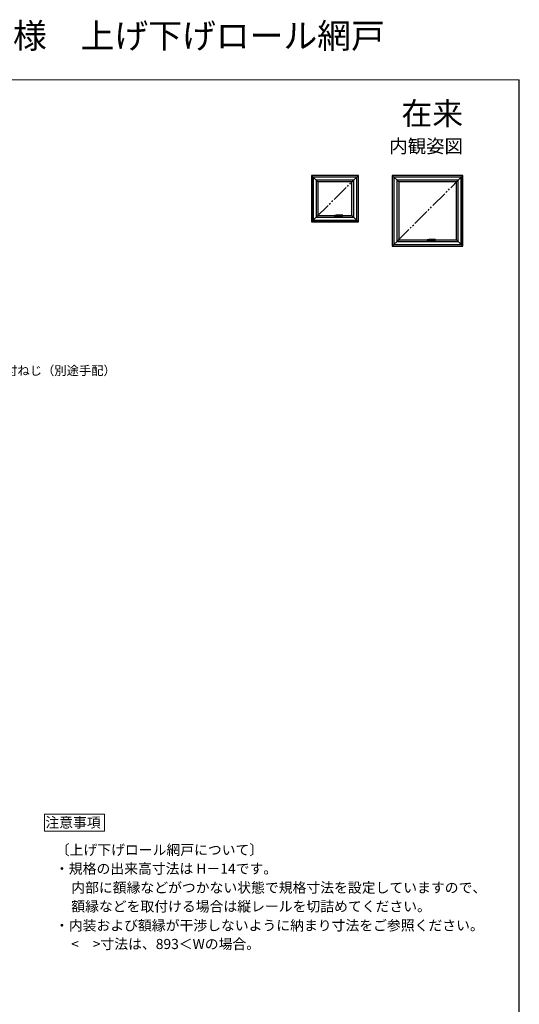
# Model space of a CAD drawing. Extents: x 0 to 1050, y 0 to 1583.
# Drawn here: x 606 to 1050, y 709 to 1583 of the extents above; entities that cross this region are included whole.
import ezdxf
from ezdxf.enums import TextEntityAlignment as Align

# ---------------------------------------------------------------- set-up
doc = ezdxf.new("R2010")
doc.units = 0
for name, pattern in [('HIDDEN', [9.525, 6.35, -3.175]), ('PHANTOM2', [31.75, 15.875, -3.175, 3.175, -3.175, 3.175, -3.175]), ('YDIVIDE_1', [15, 10, -1, 1, -1, 1, -1]), ('YDOT_1', [2, 1, -1])]:
    doc.linetypes.add(name, pattern=pattern)
for name, color, linetype, lineweight in [('USER1', 3, 'CONTINUOUS', 13), ('YKK_A1', 4, 'CONTINUOUS', 30), ('YKK_D', 6, 'CONTINUOUS', 13), ('YKK_ZWAK', 7, 'CONTINUOUS', 30), ('YSS_KE', 3, 'CONTINUOUS', 30)]:
    doc.layers.add(name, color=color, linetype=linetype, lineweight=lineweight)
doc.styles.get("Standard").update_dxf_attribs({"font": 'txt', "bigfont": 'BIGFONT'})
doc.styles.add('text-b', font='txt', dxfattribs={"bigfont": 'extfont2.shx'})

msp = doc.modelspace()

# ---------------------------------------------------------------- linework, layer by layer
at = {"layer": 'USER1'}
for p, q in [((628.57, 864.13), (628.57, 878.13)), ((628.57, 878.13), (681.81, 878.13)), ((681.81, 878.13), (681.81, 863.13)), ((628.57, 863.13), (628.57, 864.13)), ((681.81, 863.13), (628.57, 863.13))]:
    msp.add_line(p, q, dxfattribs=at)
at = {"layer": 'YKK_A1'}
for p, q in [((907.2, 1445), (865.4, 1445)), ((865.4, 1445), (865.4, 1403.7)), ((865.4, 1445), (871.2, 1439.2)), ((905.8, 1443.6), (866.8, 1443.6)), ((866.8, 1443.6), (866.8, 1405.1)), ((905.65, 1443.45), (866.95, 1443.45)), ((866.95, 1443.45), (866.95, 1405.25)), ((907.2, 1445), (901.4, 1439.2)), ((905.65, 1405.25), (905.65, 1443.45)), ((905.8, 1405.1), (905.8, 1443.6)), ((907.2, 1403.7), (907.2, 1445)), ((937.2, 1445), (943, 1439.2)), ((1000, 1445), (937.2, 1445)), ((937.2, 1445), (937.2, 1382.2)), ((998.6, 1443.6), (938.6, 1443.6)), ((938.6, 1443.6), (938.6, 1383.6)), ((998.45, 1443.45), (938.75, 1443.45)), ((938.75, 1443.45), (938.75, 1383.75)), ((1000, 1445), (994.2, 1439.2)), ((998.45, 1383.75), (998.45, 1443.45)), ((998.6, 1383.6), (998.6, 1443.6)), ((1000, 1382.2), (1000, 1445)), ((903, 1440.8), (869.6, 1440.8)), ((869.6, 1440.8), (869.6, 1407.9)), ((871.2, 1439.2), (871.2, 1409.5)), ((901.4, 1439.2), (871.2, 1439.2)), ((901.4, 1409.5), (901.4, 1439.2)), ((903, 1407.9), (903, 1440.8)), ((995.8, 1440.8), (941.4, 1440.8)), ((941.4, 1440.8), (941.4, 1386.4)), ((943, 1439.2), (943, 1388)), ((994.2, 1439.2), (943, 1439.2)), ((994.2, 1388), (994.2, 1439.2)), ((995.8, 1386.4), (995.8, 1440.8)), ((865.4, 1403.7), (871.2, 1409.5)), ((869.6, 1407.9), (903, 1407.9)), ((871.2, 1409.5), (887.29, 1409.5)), ((886.05, 1409.4), (886.05, 1408.1)), ((887.28, 1409.45), (886.1, 1409.45)), ((886.1, 1408.95), (886.1, 1409.36)), ((886.1, 1408.95), (886.1, 1408.95)), ((886.1, 1408.95), (886.1, 1408.55)), ((886.1, 1408.55), (886.1, 1408.55)), ((886.1, 1408.15), (886.1, 1408.55)), ((886.1, 1408.05), (889.5, 1408.05)), ((886.88, 1409.41), (886.15, 1409.41)), ((886.88, 1408.1), (886.15, 1408.1)), ((886.88, 1409.45), (886.88, 1408.1)), ((886.88, 1408.05), (886.88, 1409.43)), ((887.25, 1409.05), (887.25, 1408.75)), ((893.25, 1409.69), (887.39, 1409.69)), ((888.73, 1408.05), (888.73, 1409.09)), ((888.73, 1409.09), (888.73, 1408.1)), ((888.73, 1408.1), (889.45, 1408.1)), ((888.75, 1409.09), (893.25, 1409.09)), ((889.5, 1408.95), (889.5, 1409.09)), ((889.5, 1408.55), (889.5, 1408.95)), ((889.5, 1408.95), (889.5, 1408.95)), ((889.5, 1408.55), (889.5, 1408.55)), ((889.5, 1408.15), (889.5, 1408.55)), ((889.55, 1409.09), (889.55, 1408.1)), ((893.3, 1409.64), (893.3, 1409.14)), ((893.3, 1409.5), (901.4, 1409.5)), ((907.2, 1403.7), (901.4, 1409.5)), ((865.4, 1403.7), (907.2, 1403.7)), ((866.8, 1405.1), (905.8, 1405.1)), ((866.95, 1405.25), (905.65, 1405.25)), ((937.2, 1382.2), (943, 1388)), ((937.2, 1382.2), (1000, 1382.2)), ((938.6, 1383.6), (998.6, 1383.6)), ((938.75, 1383.75), (998.45, 1383.75)), ((941.4, 1386.4), (995.8, 1386.4)), ((943, 1388), (969.59, 1388)), ((968.35, 1387.9), (968.35, 1386.6)), ((969.58, 1387.95), (968.4, 1387.95)), ((968.4, 1387.45), (968.4, 1387.86)), ((968.4, 1387.45), (968.4, 1387.45)), ((968.4, 1387.45), (968.4, 1387.05)), ((968.4, 1387.05), (968.4, 1387.05)), ((968.4, 1386.65), (968.4, 1387.05)), ((968.4, 1386.55), (971.8, 1386.55)), ((969.18, 1387.91), (968.45, 1387.91)), ((969.18, 1386.6), (968.45, 1386.6)), ((969.18, 1387.95), (969.18, 1386.6)), ((969.18, 1386.55), (969.18, 1387.93)), ((969.55, 1387.55), (969.55, 1387.25)), ((975.55, 1388.19), (969.69, 1388.19)), ((971.03, 1386.55), (971.03, 1387.59)), ((971.03, 1387.59), (971.03, 1386.6)), ((971.03, 1386.6), (971.75, 1386.6)), ((971.05, 1387.59), (975.55, 1387.59)), ((971.8, 1387.45), (971.8, 1387.59)), ((971.8, 1387.05), (971.8, 1387.45)), ((971.8, 1387.45), (971.8, 1387.45)), ((971.8, 1387.05), (971.8, 1387.05)), ((971.8, 1386.65), (971.8, 1387.05)), ((971.85, 1387.59), (971.85, 1386.6)), ((975.6, 1388.14), (975.6, 1387.64)), ((975.6, 1388), (994.2, 1388)), ((1000, 1382.2), (994.2, 1388))]:
    msp.add_line(p, q, dxfattribs=at)
at = {"layer": 'YKK_A1', "linetype": 'YDIVIDE_1', "ltscale": 1.5}
for p, q in [((869.6, 1407.9), (903, 1440.8)), ((941.4, 1386.4), (995.8, 1440.8))]:
    msp.add_line(p, q, dxfattribs=at)
at = {"layer": 'YKK_A1', "linetype": 'HIDDEN', "ltscale": 0.5}
for p, q in [((886.51, 1408.86), (886.59, 1408.86)), ((886.51, 1408.65), (886.59, 1408.65)), ((968.81, 1387.36), (968.89, 1387.36)), ((968.81, 1387.15), (968.89, 1387.15))]:
    msp.add_line(p, q, dxfattribs=at)
at = {"layer": 'YKK_A1', "linetype": 'PHANTOM2', "ltscale": 0.5}
for p, q in [((887.37, 1408.8), (887.39, 1408.89)), ((887.39, 1408.89), (887.41, 1408.97)), ((887.51, 1409.17), (887.49, 1409.15)), ((893.25, 1409.09), (893.25, 1409.69)), ((969.67, 1387.3), (969.69, 1387.39)), ((969.69, 1387.39), (969.71, 1387.47)), ((969.81, 1387.67), (969.79, 1387.65)), ((975.55, 1387.59), (975.55, 1388.19))]:
    msp.add_line(p, q, dxfattribs=at)
at = {"layer": 'YKK_A1', "linetype": 'Continuous'}
for p, q in [((888.95, 1408.91), (888.98, 1408.91)), ((888.95, 1408.91), (888.99, 1408.83)), ((888.96, 1408.74), (888.96, 1408.72)), ((888.96, 1408.72), (889, 1408.72)), ((888.98, 1408.91), (889, 1408.86)), ((888.99, 1408.79), (888.99, 1408.83)), ((888.99, 1408.79), (889.02, 1408.79)), ((888.99, 1408.65), (888.99, 1408.65)), ((889.11, 1408.59), (888.99, 1408.59)), ((889.03, 1408.91), (889, 1408.86)), ((889, 1408.72), (889, 1408.72)), ((889.05, 1408.74), (889.01, 1408.74)), ((889.01, 1408.63), (889.06, 1408.63)), ((889.06, 1408.91), (889.02, 1408.83)), ((889.02, 1408.79), (889.02, 1408.83)), ((889.03, 1408.91), (889.06, 1408.91)), ((889.05, 1408.67), (889.05, 1408.7)), ((889.06, 1408.73), (889.06, 1408.63)), ((889.07, 1408.91), (889.1, 1408.91)), ((889.07, 1408.91), (889.07, 1408.79)), ((889.07, 1408.79), (889.1, 1408.79)), ((889.1, 1408.86), (889.13, 1408.91)), ((889.1, 1408.91), (889.1, 1408.86)), ((889.1, 1408.83), (889.1, 1408.79)), ((889.1, 1408.83), (889.13, 1408.83)), ((889.11, 1408.59), (889.11, 1408.73)), ((889.12, 1408.77), (889.23, 1408.77)), ((889.12, 1408.59), (889.12, 1408.77)), ((889.12, 1408.59), (889.17, 1408.59)), ((889.13, 1408.91), (889.16, 1408.91)), ((889.16, 1408.91), (889.13, 1408.86)), ((889.14, 1408.86), (889.13, 1408.86)), ((889.13, 1408.83), (889.13, 1408.79)), ((889.13, 1408.79), (889.16, 1408.79)), ((889.16, 1408.79), (889.16, 1408.84)), ((889.17, 1408.91), (889.2, 1408.91)), ((889.17, 1408.91), (889.17, 1408.79)), ((889.17, 1408.79), (889.2, 1408.79)), ((889.17, 1408.59), (889.17, 1408.73)), ((889.22, 1408.73), (889.17, 1408.73)), ((889.18, 1408.68), (889.18, 1408.64)), ((889.22, 1408.68), (889.18, 1408.68)), ((889.23, 1408.64), (889.18, 1408.64)), ((889.2, 1408.91), (889.2, 1408.86)), ((889.2, 1408.86), (889.24, 1408.91)), ((889.2, 1408.83), (889.2, 1408.79)), ((889.2, 1408.83), (889.24, 1408.83)), ((889.24, 1408.91), (889.27, 1408.91)), ((889.27, 1408.91), (889.24, 1408.86)), ((889.25, 1408.86), (889.24, 1408.86)), ((889.24, 1408.83), (889.24, 1408.79)), ((889.24, 1408.79), (889.27, 1408.79)), ((889.27, 1408.79), (889.27, 1408.84)), ((971.25, 1387.41), (971.28, 1387.41)), ((971.25, 1387.41), (971.29, 1387.33)), ((971.26, 1387.24), (971.26, 1387.22)), ((971.26, 1387.22), (971.3, 1387.22)), ((971.28, 1387.41), (971.3, 1387.36)), ((971.29, 1387.29), (971.29, 1387.33)), ((971.29, 1387.29), (971.32, 1387.29)), ((971.29, 1387.15), (971.29, 1387.15)), ((971.41, 1387.09), (971.29, 1387.09)), ((971.33, 1387.41), (971.3, 1387.36)), ((971.3, 1387.22), (971.3, 1387.22)), ((971.35, 1387.24), (971.31, 1387.24)), ((971.31, 1387.13), (971.36, 1387.13)), ((971.36, 1387.41), (971.32, 1387.33)), ((971.32, 1387.29), (971.32, 1387.33)), ((971.33, 1387.41), (971.36, 1387.41)), ((971.35, 1387.17), (971.35, 1387.2)), ((971.36, 1387.23), (971.36, 1387.13)), ((971.37, 1387.41), (971.4, 1387.41)), ((971.37, 1387.41), (971.37, 1387.29)), ((971.37, 1387.29), (971.4, 1387.29)), ((971.4, 1387.36), (971.43, 1387.41)), ((971.4, 1387.41), (971.4, 1387.36)), ((971.4, 1387.33), (971.4, 1387.29)), ((971.4, 1387.33), (971.43, 1387.33)), ((971.41, 1387.09), (971.41, 1387.23)), ((971.42, 1387.27), (971.53, 1387.27)), ((971.42, 1387.09), (971.42, 1387.27)), ((971.42, 1387.09), (971.47, 1387.09)), ((971.43, 1387.41), (971.46, 1387.41)), ((971.46, 1387.41), (971.43, 1387.36)), ((971.44, 1387.36), (971.43, 1387.36)), ((971.43, 1387.33), (971.43, 1387.29)), ((971.43, 1387.29), (971.46, 1387.29)), ((971.46, 1387.29), (971.46, 1387.34)), ((971.47, 1387.41), (971.5, 1387.41)), ((971.47, 1387.41), (971.47, 1387.29)), ((971.47, 1387.29), (971.5, 1387.29)), ((971.47, 1387.09), (971.47, 1387.23)), ((971.52, 1387.23), (971.47, 1387.23)), ((971.48, 1387.18), (971.48, 1387.14)), ((971.52, 1387.18), (971.48, 1387.18)), ((971.53, 1387.14), (971.48, 1387.14)), ((971.5, 1387.41), (971.5, 1387.36)), ((971.5, 1387.36), (971.54, 1387.41)), ((971.5, 1387.33), (971.5, 1387.29)), ((971.5, 1387.33), (971.54, 1387.33)), ((971.54, 1387.41), (971.57, 1387.41)), ((971.57, 1387.41), (971.54, 1387.36)), ((971.55, 1387.36), (971.54, 1387.36)), ((971.54, 1387.33), (971.54, 1387.29)), ((971.54, 1387.29), (971.57, 1387.29)), ((971.57, 1387.29), (971.57, 1387.34))]:
    msp.add_line(p, q, dxfattribs=at)
at = {"layer": 'YKK_A1', "linetype": 'YDOT_1'}
for p, q in [((889.27, 1408.91), (888.95, 1408.91)), ((888.95, 1408.91), (888.95, 1408.59)), ((888.95, 1408.59), (889.27, 1408.59)), ((889.27, 1408.59), (889.27, 1408.91)), ((971.57, 1387.41), (971.25, 1387.41)), ((971.25, 1387.41), (971.25, 1387.09)), ((971.25, 1387.09), (971.57, 1387.09)), ((971.57, 1387.09), (971.57, 1387.41))]:
    msp.add_line(p, q, dxfattribs=at)
at = {"layer": 'YKK_A1', "linetype": 'HIDDEN', "ltscale": 0.5}
for centre in [(886.55, 1408.75), (968.85, 1387.25)]:
    msp.add_circle(centre, 0.22, dxfattribs=at)
at = {"layer": 'YKK_A1'}
for centre, radius, start, end in [((886.1, 1409.4), 0.05, 90, 180), ((886.1, 1408.1), 0.05, 180, 270), ((886.15, 1409.36), 0.05, 90, 180), ((886.15, 1408.15), 0.05, 180, 270), ((889.78, 1408.75), 2.52, 180, 190.64929), ((887.34, 1408.29), 0.05, 190.64929, 259.35071), ((887.8, 1410.72), 2.52, 259.35071, 280.64929), ((888.26, 1408.29), 0.05, 280.64929, 349.35071), ((885.83, 1408.75), 2.52, 349.35071, 359.19506), ((888.75, 1408.69), 0.4, 90, 177.71301), ((889.45, 1408.15), 0.05, 270, 0), ((889.5, 1408.1), 0.05, 270, 0), ((893.25, 1409.64), 0.05, 0, 90), ((893.25, 1409.14), 0.05, 270, 0), ((968.4, 1387.9), 0.05, 90, 180), ((968.4, 1386.6), 0.05, 180, 270), ((968.45, 1387.86), 0.05, 90, 180), ((968.45, 1386.65), 0.05, 180, 270), ((972.08, 1387.25), 2.52, 180, 190.64929), ((969.64, 1386.79), 0.05, 190.64929, 259.35071), ((970.1, 1389.22), 2.52, 259.35071, 280.64929), ((970.56, 1386.79), 0.05, 280.64929, 349.35071), ((968.13, 1387.25), 2.52, 349.35071, 359.19506), ((971.05, 1387.19), 0.4, 90, 177.71301), ((971.75, 1386.65), 0.05, 270, 0), ((971.8, 1386.6), 0.05, 270, 0), ((975.55, 1388.14), 0.05, 0, 90), ((975.55, 1387.64), 0.05, 270, 0)]:
    msp.add_arc(centre, radius, start, end, dxfattribs=at)
at = {"layer": 'YKK_A1', "linetype": 'HIDDEN', "ltscale": 0.5}
for centre, start, end in [((886.55, 1408.75), 111.03947, 248.96053), ((886.55, 1408.75), 291.03947, 68.96053), ((968.85, 1387.25), 111.03947, 248.96053), ((968.85, 1387.25), 291.03947, 68.96053)]:
    msp.add_arc(centre, 0.112, start, end, dxfattribs=at)
at = {"layer": 'YKK_A1', "linetype": 'PHANTOM2', "ltscale": 0.5}
for centre, radius, start, end in [((887.39, 1408.35), 0.05, 180.58522, 260.22176), ((888.2, 1408.35), 0.05, 279.35046, 332.52377), ((887.45, 1408.74), 0.895, 332.52377, 357.71301), ((969.69, 1386.85), 0.05, 180.58522, 260.22176), ((970.5, 1386.85), 0.05, 279.35046, 332.52377), ((969.75, 1387.24), 0.895, 332.52377, 357.71301)]:
    msp.add_arc(centre, radius, start, end, dxfattribs=at)
at = {"layer": 'YKK_A1', "linetype": 'Continuous'}
for centre, radius, start, end in [((889.02, 1408.65), 0.0713, 153.38654, 215.68534), ((888.99, 1408.74), 0.0356, 105.46601, 180), ((888.99, 1408.66), 0.0392, 97.60411, 153.38654), ((888.99, 1408.62), 0.0285, 215.68534, 270), ((889.03, 1408.59), 0.183, 76.17284, 105.46601), ((889.02, 1408.47), 0.229, 82.84733, 97.60411), ((889.01, 1408.65), 0.0143, 100.87572, 180), ((889.01, 1408.65), 0.0143, 180, 270), ((889.01, 1408.72), 0.0143, 90, 180), ((889.03, 1408.56), 0.109, 79.61114, 100.87572), ((889.05, 1408.73), 0.0107, 0, 90), ((889.06, 1408.73), 0.041, 0, 76.17284), ((889.13, 1408.83), 0.00232, 0, 90), ((889.14, 1408.84), 0.0209, 0, 90), ((889.22, 1408.72), 0.0125, 4.00063, 90), ((889.22, 1408.69), 0.0125, 270, 356.44449), ((889.23, 1408.73), 0.0392, 6.24013, 90), ((888.99, 1408.71), 0.242, 356.44449, 4.00063), ((889.23, 1408.68), 0.0392, 270, 353.75987), ((889.24, 1408.83), 0.00232, 0, 90), ((889.25, 1408.84), 0.0209, 0, 90), ((888.99, 1408.71), 0.285, 353.75987, 6.24013), ((971.32, 1387.15), 0.0713, 153.38654, 215.68534), ((971.29, 1387.24), 0.0356, 105.46601, 180), ((971.29, 1387.16), 0.0392, 97.60411, 153.38654), ((971.29, 1387.12), 0.0285, 215.68534, 270), ((971.33, 1387.09), 0.183, 76.17284, 105.46601), ((971.32, 1386.97), 0.229, 82.84733, 97.60411), ((971.31, 1387.15), 0.0143, 100.87572, 180), ((971.31, 1387.15), 0.0143, 180, 270), ((971.31, 1387.22), 0.0143, 90, 180), ((971.33, 1387.06), 0.109, 79.61114, 100.87572), ((971.35, 1387.23), 0.0107, 0, 90), ((971.36, 1387.23), 0.041, 0, 76.17284), ((971.43, 1387.33), 0.00232, 0, 90), ((971.44, 1387.34), 0.0209, 0, 90), ((971.52, 1387.22), 0.0125, 4.00063, 90), ((971.52, 1387.19), 0.0125, 270, 356.44449), ((971.53, 1387.23), 0.0392, 6.24013, 90), ((971.29, 1387.21), 0.242, 356.44449, 4.00063), ((971.53, 1387.18), 0.0392, 270, 353.75987), ((971.54, 1387.33), 0.00232, 0, 90), ((971.55, 1387.34), 0.0209, 0, 90), ((971.29, 1387.21), 0.285, 353.75987, 6.24013)]:
    msp.add_arc(centre, radius, start, end, dxfattribs=at)
at = {"layer": 'YKK_A1'}
for points in [[(887.3, 1409.57), (887.28, 1409.49), (887.27, 1409.42), (887.27, 1409.33), (887.26, 1409.24), (887.25, 1409.15), (887.25, 1409.05)], [(887.31, 1409.61), (887.3, 1409.6), (887.3, 1409.58), (887.3, 1409.57)], [(887.31, 1409.61), (887.33, 1409.65), (887.36, 1409.68), (887.39, 1409.69), (887.39, 1409.69)], [(969.6, 1388.07), (969.58, 1387.99), (969.57, 1387.92), (969.57, 1387.83), (969.56, 1387.74), (969.55, 1387.65), (969.55, 1387.55)], [(969.61, 1388.11), (969.6, 1388.1), (969.6, 1388.08), (969.6, 1388.07)], [(969.61, 1388.11), (969.63, 1388.15), (969.66, 1388.18), (969.69, 1388.19), (969.69, 1388.19)]]:
    msp.add_spline(points, degree=3, dxfattribs=at)
at = {"layer": 'YKK_A1', "linetype": 'PHANTOM2', "ltscale": 0.5}
for points in [[(887.34, 1408.35), (887.33, 1408.42), (887.34, 1408.53), (887.35, 1408.66), (887.37, 1408.8)], [(888.21, 1408.3), (888.08, 1408.28), (887.94, 1408.27), (887.8, 1408.26), (887.66, 1408.27), (887.53, 1408.28), (887.38, 1408.3)], [(887.39, 1409.69), (887.42, 1409.68), (887.47, 1409.65), (887.51, 1409.61)], [(887.41, 1408.97), (887.42, 1409.01), (887.43, 1409.04), (887.44, 1409.07), (887.45, 1409.09), (887.47, 1409.12), (887.49, 1409.15)], [(887.51, 1409.61), (887.53, 1409.58), (887.54, 1409.55), (887.56, 1409.52), (887.57, 1409.48), (887.57, 1409.45), (887.57, 1409.4), (887.57, 1409.37), (887.57, 1409.33), (887.56, 1409.27), (887.54, 1409.22), (887.51, 1409.17)], [(969.64, 1386.85), (969.63, 1386.92), (969.64, 1387.03), (969.65, 1387.16), (969.67, 1387.3)], [(970.51, 1386.8), (970.38, 1386.78), (970.24, 1386.77), (970.1, 1386.76), (969.96, 1386.77), (969.83, 1386.78), (969.68, 1386.8)], [(969.69, 1388.19), (969.72, 1388.18), (969.77, 1388.15), (969.81, 1388.11)], [(969.71, 1387.47), (969.72, 1387.51), (969.73, 1387.54), (969.74, 1387.57), (969.75, 1387.59), (969.77, 1387.62), (969.79, 1387.65)], [(969.81, 1388.11), (969.83, 1388.08), (969.84, 1388.05), (969.86, 1388.02), (969.87, 1387.98), (969.87, 1387.95), (969.87, 1387.9), (969.87, 1387.87), (969.87, 1387.83), (969.86, 1387.77), (969.84, 1387.72), (969.81, 1387.67)]]:
    msp.add_spline(points, degree=3, dxfattribs=at)
at = {"layer": 'YKK_A1'}
for p in [(887.8, 1408.05), (970.1, 1386.55)]:
    msp.add_point(p, dxfattribs=at)
at = {"layer": 'YKK_ZWAK', "lineweight": 20}
msp.add_line((1050, 1530), (0, 1530), dxfattribs=at)
at = {"layer": 'YSS_KE'}
msp.add_line((1050, 0), (1050, 1530), dxfattribs=at)

# ---------------------------------------------------------------- texts
at = {"layer": 'USER1'}
for s, height, p in [('APW330 すべり出し窓\u3000グレモンハンドル仕様\u3000上げ下げロール網戸\u3000', 22, (0, 1558)), ('注意事項', 9, (629.28, 866.23)), ('〔上げ下げロール網戸について〕', 9, (638.52, 841.91)), ('・規格の出来高寸法は H－14です。', 9, (637.85, 825.22)), ('\u3000内部に額縁などがつかない状態で規格寸法を設定していますので、', 9, (640, 808.38)), ('\u3000額縁などを取付ける場合は縦レールを切詰めてください。', 9, (640, 791.74)), ('・内装および額縁が干渉しないように納まり寸法をご参照ください。', 9, (637.85, 774.85)), ('\u3000<\u3000>寸法は、893＜Wの場合。', 9, (640, 758.37))]:
    msp.add_text(s, height=height, dxfattribs=at).set_placement(p)
for s, height, p in [('在来', 20, (1000, 1490)), ('内観姿図', 12, (1000, 1465))]:
    msp.add_text(s, height=height, dxfattribs=at).set_placement(p, align=Align.RIGHT)
at = {"layer": 'YKK_D', "style": 'text-b'}
msp.add_text('網戸アタッチメント取付ねじ（別途手配）', height=8, dxfattribs=at).set_placement((484.45, 1267.81))

doc.saveas('drawing.dxf')
